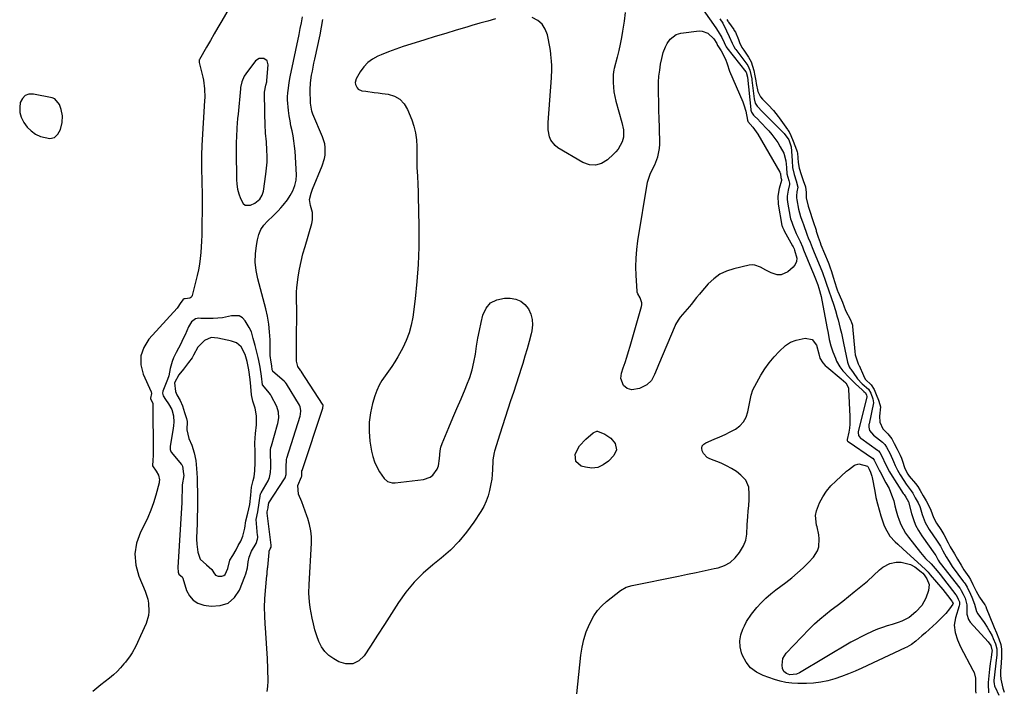
# Model space of a CAD drawing. Units: inches. Extents: x 1894636 to 1899801, y 385078 to 390389.
# Drawn here: x 1898645 to 1899158, y 387143 to 387493 of the extents above; entities that cross this region are included whole.
import ezdxf

# ---------------------------------------------------------------- set-up
doc = ezdxf.new("R2010")
doc.units = ezdxf.units.IN
doc.header["$MEASUREMENT"] = 0
for name, color, linetype in [('1', 7, 'Continuous'), ('7', 7, 'Continuous'), ('8', 7, 'Continuous')]:
    doc.layers.add(name, color=color, linetype=linetype)

msp = doc.modelspace()

# ---------------------------------------------------------------- linework, layer by layer
at = {"layer": '1', "color": 18}
for points in [[(1898774.07, 387471.16, 1622), (1898772.29, 387472.46, 1622), (1898770, 387472.44, 1622), (1898768.12, 387471.11, 1622), (1898763.03, 387464.43, 1622), (1898762.15, 387463.15, 1622), (1898760.86, 387460.32, 1622), (1898760.31, 387457.3, 1622), (1898760.24, 387456.69, 1622), (1898758.96, 387443.51, 1622), (1898758.74, 387441.1, 1622), (1898758.37, 387436.28, 1622), (1898758.1, 387431.46, 1622), (1898758.02, 387429.04, 1622), (1898758, 387424.21, 1622), (1898758.21, 387409.49, 1622), (1898758.38, 387406.94, 1622), (1898758.74, 387404.42, 1622), (1898759.37, 387401.95, 1622), (1898760.19, 387399.52, 1622), (1898761.64, 387396.91, 1622), (1898762.69, 387396.11, 1622), (1898765.48, 387396.07, 1622), (1898767.72, 387397.05, 1622), (1898770.33, 387399.25, 1622), (1898771.5, 387401.21, 1622), (1898771.87, 387402.29, 1622), (1898772.13, 387403.41, 1622), (1898773.44, 387412.3, 1622), (1898773.8, 387415.39, 1622), (1898774.03, 387418.48, 1622), (1898774.07, 387421.57, 1622), (1898773.98, 387424.68, 1622), (1898773.72, 387429.1, 1622), (1898773.29, 387433.57, 1622), (1898773.16, 387435.36, 1622), (1898773.12, 387436.25, 1622), (1898772.65, 387453.97, 1622), (1898772.67, 387454.81, 1622), (1898773.38, 387458.54, 1622), (1898773.86, 387460.23, 1622), (1898773.96, 387460.93, 1622), (1898774.63, 387469.04, 1622), (1898774.07, 387471.16, 1622)], [(1898663.69, 387451.36, 1624), (1898662.31, 387451.88, 1624), (1898652.47, 387453.88, 1624), (1898650.16, 387453.75, 1624), (1898648.2, 387453.08, 1624), (1898646.76, 387451.59, 1624), (1898645.67, 387449.55, 1624), (1898645.36, 387446.89, 1624), (1898645.46, 387444.29, 1624), (1898646.18, 387441.79, 1624), (1898647.51, 387439.02, 1624), (1898649.29, 387436.7, 1624), (1898651.3, 387434.67, 1624), (1898653.66, 387433.06, 1624), (1898656.26, 387431.73, 1624), (1898661.04, 387430.73, 1624), (1898663.44, 387431.27, 1624), (1898665.23, 387432.96, 1624), (1898666.6, 387435.44, 1624), (1898667.41, 387439.14, 1624), (1898667.67, 387442.57, 1624), (1898667, 387445.94, 1624), (1898666.05, 387448.53, 1624), (1898663.69, 387451.36, 1624)], [(1898775.83, 387257.06, 1622), (1898775.96, 387259.71, 1622), (1898775.94, 387262.61, 1622), (1898775.9, 387265.93, 1622), (1898775.92, 387268.73, 1622), (1898776.1, 387270.01, 1622), (1898776.31, 387270.85, 1622), (1898779.55, 387281.97, 1622), (1898779.68, 387282.46, 1622), (1898780.11, 387285.46, 1622), (1898780.04, 387288.34, 1622), (1898779.09, 387291.4, 1622), (1898776.17, 387296.85, 1622), (1898775.79, 387297.52, 1622), (1898775.14, 387298.49, 1622), (1898774.42, 387299.39, 1622), (1898771.75, 387302.61, 1622), (1898771.14, 387307.2, 1622), (1898770.5, 387311.79, 1622), (1898769.56, 387316.14, 1622), (1898769.48, 387316.48, 1622), (1898769.39, 387316.82, 1622), (1898767.78, 387323.06, 1622), (1898766.89, 387326.65, 1622), (1898765.88, 387330.18, 1622), (1898764.8, 387332.38, 1622), (1898762.69, 387335.95, 1622), (1898761.24, 387337.5, 1622), (1898759.6, 387338.53, 1622), (1898755.58, 387338.58, 1622), (1898750.88, 387337.41, 1622), (1898746.06, 387337.07, 1622), (1898740.21, 387337.16, 1622), (1898739.57, 387337.18, 1622), (1898738.57, 387337.28, 1622), (1898736.83, 387336.88, 1622), (1898734.72, 387335.33, 1622), (1898733.25, 387332.83, 1622), (1898731.39, 387328.68, 1622), (1898730.31, 387326.34, 1622), (1898729.19, 387324.02, 1622), (1898728.02, 387321.73, 1622), (1898726.81, 387319.45, 1622), (1898725.37, 387316.61, 1622), (1898724.66, 387314.81, 1622), (1898723.73, 387311.06, 1622), (1898722.88, 387307.26, 1622), (1898722.28, 387305.47, 1622), (1898720.44, 387301.11, 1622), (1898719.81, 387299.25, 1622), (1898719.67, 387298.29, 1622), (1898720.05, 387296.94, 1622), (1898721.23, 387294.97, 1622), (1898722.85, 387292.69, 1622), (1898724.45, 387289.78, 1622), (1898725.33, 387286.58, 1622), (1898725.56, 387283.23, 1622), (1898725.46, 387281.55, 1622), (1898725.24, 387279.88, 1622), (1898723.61, 387270.78, 1622), (1898723.57, 387269.06, 1622), (1898724, 387267.87, 1622), (1898724.25, 387267.52, 1622), (1898729.48, 387261.26, 1622), (1898729.64, 387261.05, 1622), (1898729.99, 387260.29, 1622), (1898730.64, 387256.34, 1622), (1898730.68, 387255.38, 1622), (1898729.91, 387250.69, 1622), (1898729.86, 387247.5, 1622), (1898729.79, 387244.45, 1622), (1898729.76, 387242.81, 1622), (1898729.73, 387242.13, 1622), (1898729.71, 387241.68, 1622), (1898729.69, 387241.45, 1622), (1898727.56, 387207.67, 1622), (1898727.77, 387205.21, 1622), (1898728.22, 387204.08, 1622), (1898729.19, 387203.27, 1622), (1898729.87, 387202.71, 1622), (1898730.09, 387202.34, 1622), (1898730.19, 387202.06, 1622), (1898732.16, 387195.69, 1622), (1898733.62, 387192.86, 1622), (1898735.53, 387190.56, 1622), (1898738.1, 387189.03, 1622), (1898741.11, 387188.01, 1622), (1898745.01, 387187.44, 1622), (1898749.7, 387187.76, 1622), (1898753.81, 387189.1, 1622), (1898757.05, 387191.97, 1622), (1898759.71, 387195.85, 1622), (1898762.56, 387202.9, 1622), (1898763.09, 387204.39, 1622), (1898763.85, 387207.43, 1622), (1898764.23, 387210.47, 1622), (1898764.68, 387212.94, 1622), (1898765.89, 387216.04, 1622), (1898768.37, 387220.02, 1622), (1898769.11, 387222.37, 1622), (1898769.18, 387223.17, 1622), (1898769.17, 387223.95, 1622), (1898769.15, 387224.33, 1622), (1898768.46, 387232.53, 1622), (1898769.17, 387236.57, 1622), (1898770.02, 387241.3, 1622), (1898770.72, 387245.88, 1622), (1898770.85, 387246.17, 1622), (1898771, 387246.45, 1622), (1898774.61, 387252.71, 1622), (1898775.38, 387254.42, 1622), (1898775.83, 387257.06, 1622)], [(1898767.68, 387257.82, 1620), (1898767.86, 387262.29, 1620), (1898767.84, 387264.95, 1620), (1898767.8, 387267.63, 1620), (1898767.74, 387272.37, 1620), (1898767.8, 387274.88, 1620), (1898768.1, 387277.37, 1620), (1898768.58, 387281.85, 1620), (1898768.49, 387286.56, 1620), (1898767.81, 387290.54, 1620), (1898766.68, 387294.11, 1620), (1898766.04, 387297.36, 1620), (1898765.67, 387301.7, 1620), (1898765.33, 387305.45, 1620), (1898764.54, 387310.39, 1620), (1898763.7, 387314.72, 1620), (1898762.66, 387318.49, 1620), (1898760.65, 387322.34, 1620), (1898758.14, 387324.51, 1620), (1898755.64, 387325.35, 1620), (1898754.11, 387325.71, 1620), (1898753.34, 387325.88, 1620), (1898748.53, 387326.89, 1620), (1898745.01, 387327.22, 1620), (1898741.46, 387325.65, 1620), (1898737.99, 387322.29, 1620), (1898735.84, 387318.01, 1620), (1898735.13, 387316.67, 1620), (1898733.25, 387314.16, 1620), (1898730.58, 387310.79, 1620), (1898728.23, 387307.77, 1620), (1898725.98, 387303.67, 1620), (1898726.34, 387299.14, 1620), (1898727.06, 387297.42, 1620), (1898728.77, 387294.45, 1620), (1898730.05, 387291.66, 1620), (1898731.18, 387288.17, 1620), (1898732.18, 387285.05, 1620), (1898732.5, 387283.61, 1620), (1898732.37, 387279.18, 1620), (1898733.36, 387274.76, 1620), (1898734.9, 387271.32, 1620), (1898736.16, 387267.33, 1620), (1898736.99, 387263.26, 1620), (1898737.31, 387259.08, 1620), (1898737.63, 387254.27, 1620), (1898737.76, 387250.73, 1620), (1898737.81, 387247.19, 1620), (1898737.92, 387242.97, 1620), (1898737.85, 387238.33, 1620), (1898737.75, 387233.69, 1620), (1898737.62, 387229.1, 1620), (1898737.58, 387227.97, 1620), (1898737.56, 387227.41, 1620), (1898737.39, 387222.26, 1620), (1898737.44, 387219.67, 1620), (1898738.04, 387215.54, 1620), (1898739.21, 387211.87, 1620), (1898742.49, 387208.96, 1620), (1898745.24, 387206.55, 1620), (1898746.32, 387204.77, 1620), (1898747.3, 387203.66, 1620), (1898748.68, 387203.11, 1620), (1898750.56, 387203.06, 1620), (1898751.48, 387203.37, 1620), (1898752.2, 387204.01, 1620), (1898753.6, 387207.15, 1620), (1898754.76, 387211.41, 1620), (1898756.21, 387213.91, 1620), (1898757.91, 387216.86, 1620), (1898759.07, 387219.04, 1620), (1898760.39, 387221.24, 1620), (1898761.53, 387223.97, 1620), (1898762.43, 387228.08, 1620), (1898762.95, 387231.84, 1620), (1898764.03, 387235.79, 1620), (1898765.07, 387240.41, 1620), (1898765.56, 387245.21, 1620), (1898766, 387249.36, 1620), (1898766.91, 387252.88, 1620), (1898767.32, 387254.75, 1620), (1898767.68, 387257.82, 1620)]]:
    msp.add_polyline3d(points, dxfattribs=at)
at = {"layer": '7', "color": 18}
for points in [[(1898757.71, 387504.45, 1624), (1898750.48, 387491.98, 1624), (1898748.51, 387488.58, 1624), (1898746.54, 387485.17, 1624), (1898744.57, 387481.76, 1624), (1898742.61, 387478.35, 1624), (1898738.89, 387471.86, 1624), (1898738.8, 387471.69, 1624), (1898738.71, 387470.56, 1624), (1898738.75, 387470.37, 1624), (1898740.65, 387462.63, 1624), (1898740.96, 387461.15, 1624), (1898741.54, 387456.65, 1624), (1898741.6, 387452.11, 1624), (1898741.54, 387450.6, 1624), (1898740.17, 387427.16, 1624), (1898740.08, 387425.46, 1624), (1898740.02, 387423.77, 1624), (1898739.95, 387420.37, 1624), (1898739.96, 387416.97, 1624), (1898740.03, 387413.58, 1624), (1898740.12, 387410.09, 1624), (1898740.2, 387406.64, 1624), (1898740.25, 387403.2, 1624), (1898740.27, 387399.75, 1624), (1898740.26, 387396.31, 1624), (1898740.14, 387383.44, 1624), (1898740.08, 387380.43, 1624), (1898739.99, 387377.42, 1624), (1898739.82, 387374.42, 1624), (1898739.62, 387371.42, 1624), (1898739.31, 387368.43, 1624), (1898738.91, 387365.45, 1624), (1898738.36, 387362.5, 1624), (1898737.71, 387359.57, 1624), (1898735.13, 387349.13, 1624), (1898734.83, 387348.49, 1624), (1898734.42, 387347.97, 1624), (1898733.85, 387347.64, 1624), (1898731.39, 387347.31, 1624), (1898730.93, 387347.28, 1624), (1898730.4, 387347.01, 1624), (1898730.3, 387346.94, 1624), (1898730.19, 387346.86, 1624), (1898728.93, 387344.87, 1624), (1898727.68, 387343.04, 1624), (1898727.2, 387342.48, 1624), (1898712.49, 387326.3, 1624), (1898709.87, 387322.06, 1624), (1898708.33, 387317.64, 1624), (1898708.42, 387312.96, 1624), (1898709.59, 387308.11, 1624), (1898713.73, 387298.91, 1624), (1898713.93, 387298.05, 1624), (1898713.4, 387295.71, 1624), (1898713.43, 387295.5, 1624), (1898714.55, 387292.86, 1624), (1898714.58, 387292.42, 1624), (1898714.81, 387267.19, 1624), (1898714.8, 387266.17, 1624), (1898714.58, 387263.11, 1624), (1898714.37, 387260.79, 1624), (1898714.44, 387260.5, 1624)], [(1898960.37, 387496.26, 1626), (1898959.81, 387491.73, 1626), (1898959, 387486.65, 1626), (1898958.41, 387483.24, 1626), (1898957.75, 387479.85, 1626), (1898957.01, 387476.47, 1626), (1898956.2, 387473.11, 1626), (1898954.68, 387467.17, 1626), (1898954.49, 387466.41, 1626), (1898954.13, 387464.1, 1626), (1898954.16, 387459.92, 1626), (1898954.53, 387455.01, 1626), (1898954.97, 387452.59, 1626), (1898955.54, 387450.19, 1626), (1898958.69, 387439.02, 1626), (1898959.48, 387435.23, 1626), (1898959.56, 387431.43, 1626), (1898958.82, 387429.02, 1626), (1898956.67, 387425.2, 1626), (1898955.57, 387423.87, 1626), (1898954.37, 387422.62, 1626), (1898951.1, 387419.6, 1626), (1898948.08, 387417.8, 1626), (1898944.97, 387416.83, 1626), (1898941.73, 387417.13, 1626), (1898938.4, 387418.27, 1626), (1898925.37, 387425.99, 1626), (1898923.92, 387427.1, 1626), (1898921.76, 387429.89, 1626), (1898921.06, 387431.58, 1626), (1898920.35, 387435.27, 1626), (1898920.25, 387437.14, 1626), (1898920.3, 387439.02, 1626), (1898922.06, 387462.4, 1626), (1898922.2, 387466.68, 1626), (1898922.13, 387468.81, 1626), (1898921.99, 387470.94, 1626), (1898921.66, 387474.44, 1626), (1898921.46, 387476.74, 1626), (1898921.4, 387477.12, 1626), (1898921.34, 387477.5, 1626), (1898919.95, 387484.67, 1626), (1898918.83, 387487.69, 1626), (1898917.22, 387490.27, 1626), (1898914.88, 387492.22, 1626), (1898912.05, 387493.74, 1626)], [(1899000.92, 387497.63, 1624), (1899007.6, 387488.29, 1624), (1899008.81, 387486.49, 1624), (1899010.61, 387483.31, 1624), (1899011.83, 387480.66, 1624), (1899012.54, 387479.12, 1624), (1899012.99, 387478.42, 1624), (1899013.31, 387477.99, 1624), (1899023.2, 387465.41, 1624), (1899023.25, 387465.33, 1624), (1899024.03, 387462.73, 1624), (1899024.04, 387462.64, 1624), (1899025.76, 387445.92, 1624), (1899025.81, 387445.59, 1624), (1899026.1, 387444.42, 1624), (1899027.19, 387442.97, 1624), (1899029.87, 387440.22, 1624), (1899030.11, 387439.97, 1624), (1899035.03, 387434.76, 1624), (1899036.72, 387432.82, 1624), (1899038.31, 387430.8, 1624), (1899039.74, 387428.67, 1624), (1899041.07, 387426.45, 1624), (1899042.83, 387423.08, 1624), (1899043.88, 387419.21, 1624), (1899044.22, 387415.66, 1624), (1899044.46, 387412.34, 1624), (1899045.57, 387408.86, 1624), (1899045.92, 387407.59, 1624), (1899045.87, 387406.86, 1624), (1899045.12, 387403.94, 1624), (1899044.66, 387400.83, 1624), (1899044.69, 387399.26, 1624), (1899044.86, 387397.69, 1624), (1899046.22, 387389.78, 1624), (1899046.44, 387388.9, 1624), (1899047.02, 387387.16, 1624), (1899047.54, 387385.65, 1624), (1899049.38, 387381.36, 1624), (1899051.35, 387377.16, 1624), (1899052.6, 387374.34, 1624), (1899053.2, 387372.92, 1624), (1899057.33, 387362.88, 1624), (1899058.36, 387360.35, 1624), (1899059.38, 387357.8, 1624), (1899060.6, 387354.66, 1624), (1899061.11, 387352.99, 1624), (1899062.42, 387348.54, 1624), (1899065.3, 387332.85, 1624), (1899065.92, 387329.54, 1624), (1899066.57, 387326.24, 1624), (1899067.38, 387322.98, 1624), (1899068.45, 387319.79, 1624), (1899069.73, 387316.44, 1624), (1899070.4, 387314.92, 1624), (1899072.05, 387312.06, 1624), (1899073.64, 387309.98, 1624), (1899076.82, 387306.41, 1624), (1899080.25, 387303.09, 1624), (1899083.69, 387299.96, 1624), (1899083.96, 387299.72, 1624), (1899084.5, 387299.24, 1624), (1899085.32, 387298.54, 1624), (1899085.97, 387297.17, 1624), (1899086.17, 387296.61, 1624), (1899086.18, 387296.31, 1624), (1899086.17, 387296.23, 1624), (1899081.64, 387278.34, 1624), (1899081.54, 387277.79, 1624), (1899081.74, 387276.25, 1624), (1899082.83, 387274.96, 1624), (1899083.03, 387274.81, 1624), (1899091.64, 387268.63, 1624), (1899092.08, 387268.27, 1624), (1899092.82, 387267.4, 1624), (1899093.85, 387265.48, 1624), (1899095.87, 387261.3, 1624), (1899097.83, 387257.39, 1624), (1899098.35, 387256.54, 1624), (1899105.05, 387246.17, 1624), (1899105.45, 387245.59, 1624), (1899106.45, 387244.23, 1624), (1899107.74, 387241.77, 1624), (1899107.76, 387241.69, 1624), (1899109.32, 387235.62, 1624), (1899110.29, 387232.57, 1624), (1899111.46, 387229.63, 1624), (1899112.95, 387226.83, 1624), (1899114.65, 387224.13, 1624), (1899121.48, 387214.5, 1624), (1899121.92, 387213.84, 1624), (1899123.23, 387211.47, 1624), (1899124.04, 387210.1, 1624), (1899124.19, 387209.9, 1624), (1899134.42, 387196.84, 1624), (1899134.6, 387196.6, 1624), (1899135.25, 387195.61, 1624), (1899136.22, 387193.68, 1624), (1899137.19, 387191.72, 1624), (1899138.09, 387188.1, 1624), (1899138.06, 387183.33, 1624), (1899139.05, 387180.52, 1624), (1899139.94, 387179.25, 1624), (1899149.22, 387169, 1624), (1899150.59, 387166.96, 1624), (1899151.24, 387164.03, 1624), (1899151.21, 387163.76, 1624), (1899150.76, 387160.78, 1624), (1899150.33, 387157.71, 1624), (1899149.96, 387154.63, 1624), (1899149.2, 387147.83, 1624), (1899149.14, 387147.08, 1624), (1899149.36, 387142.43, 1624)], [(1898774.03, 387143.14, 1624), (1898774.46, 387145.76, 1624), (1898774.61, 387148.46, 1624), (1898774.44, 387154.84, 1624), (1898774.25, 387160.19, 1624), (1898774, 387165.55, 1624), (1898773.67, 387170.9, 1624), (1898773.27, 387176.24, 1624), (1898773.12, 387178.13, 1624), (1898772.87, 387182.53, 1624), (1898772.79, 387186.93, 1624), (1898772.94, 387191.33, 1624), (1898773.24, 387195.72, 1624), (1898773.98, 387203.43, 1624), (1898774.04, 387203.97, 1624), (1898774.14, 387205.05, 1624), (1898774.35, 387207.22, 1624), (1898774.4, 387207.77, 1624), (1898775.09, 387215.36, 1624), (1898775.22, 387216.08, 1624), (1898775.74, 387217.34, 1624), (1898776.12, 387218.24, 1624), (1898776.17, 387219.03, 1624), (1898776.15, 387219.16, 1624), (1898774.06, 387235.79, 1624), (1898774.04, 387236.04, 1624), (1898774.1, 387236.53, 1624), (1898774.59, 387238.61, 1624), (1898774.81, 387240.61, 1624), (1898774.99, 387241.07, 1624), (1898775.05, 387241.17, 1624), (1898783.2, 387253.73, 1624), (1898783.48, 387254.22, 1624), (1898783.97, 387256.05, 1624), (1898784.05, 387259.88, 1624), (1898784.12, 387263.73, 1624), (1898784.3, 387264.47, 1624), (1898791.26, 387286.26, 1624), (1898791.35, 387286.56, 1624), (1898791.49, 387287.17, 1624), (1898791.63, 387289.26, 1624), (1898791.33, 387291.22, 1624), (1898791.09, 387291.73, 1624), (1898790.95, 387291.97, 1624), (1898784.13, 387303.17, 1624), (1898783.59, 387303.91, 1624), (1898783.12, 387304.41, 1624), (1898782.95, 387304.56, 1624), (1898777.14, 387309.53, 1624), (1898777, 387309.68, 1624), (1898776.78, 387310.49, 1624), (1898776.58, 387312.57, 1624), (1898776.21, 387314.45, 1624), (1898775.72, 387317.92, 1624), (1898775.65, 387319.48, 1624), (1898775.6, 387326.12, 1624), (1898775.41, 387330.2, 1624), (1898775.02, 387334.25, 1624), (1898774.32, 387338.26, 1624), (1898773.42, 387342.24, 1624), (1898769.27, 387357.73, 1624), (1898768.41, 387362.04, 1624), (1898767.93, 387366.37, 1624), (1898768.02, 387370.73, 1624), (1898768.48, 387375.1, 1624), (1898769, 387378.11, 1624), (1898769.77, 387380.84, 1624), (1898770.85, 387383.41, 1624), (1898772.41, 387385.72, 1624), (1898774.29, 387387.85, 1624), (1898777.17, 387390.55, 1624), (1898779.86, 387393.21, 1624), (1898781.29, 387394.68, 1624), (1898782.49, 387396.03, 1624), (1898784.69, 387398.9, 1624), (1898786.07, 387401.03, 1624), (1898787.44, 387403.58, 1624), (1898788.52, 387406.26, 1624), (1898789.17, 387409.05, 1624), (1898789.29, 387411.91, 1624), (1898788.6, 387424.15, 1624), (1898788.38, 387426.82, 1624), (1898788.06, 387429.48, 1624), (1898787.6, 387432.11, 1624), (1898787.05, 387434.74, 1624), (1898786.49, 387437.36, 1624), (1898785.99, 387439.99, 1624), (1898785.61, 387442.64, 1624), (1898785.29, 387445.3, 1624), (1898784.73, 387450.93, 1624), (1898784.7, 387451.44, 1624), (1898784.68, 387452.46, 1624), (1898784.85, 387454.49, 1624), (1898785.15, 387456.97, 1624), (1898785.58, 387459.94, 1624), (1898786.13, 387462.89, 1624), (1898790.69, 387484.89, 1624), (1898791.31, 387487.94, 1624), (1898791.9, 387491, 1624), (1898792.47, 387494.06, 1624)], [(1898792.15, 387255.55, 1626), (1898792.16, 387257.47, 1626), (1898792.17, 387257.81, 1626), (1898792.22, 387258.04, 1626), (1898792.25, 387258.12, 1626), (1898803.03, 387290.57, 1626), (1898803.06, 387290.68, 1626), (1898803.16, 387291.83, 1626), (1898803.05, 387292.31, 1626), (1898802.92, 387292.57, 1626), (1898792.02, 387309.44, 1626), (1898791.94, 387309.56, 1626), (1898791.71, 387309.83, 1626), (1898790, 387312.21, 1626), (1898789.29, 387315, 1626), (1898789.29, 387323.5, 1626), (1898789.3, 387326.32, 1626), (1898789.34, 387329.14, 1626), (1898789.41, 387331.95, 1626), (1898789.51, 387334.77, 1626), (1898789.52, 387335.21, 1626), (1898789.59, 387337.81, 1626), (1898789.6, 387340.4, 1626), (1898789.52, 387343, 1626), (1898789.4, 387345.59, 1626), (1898789.31, 387348.18, 1626), (1898789.34, 387350.76, 1626), (1898789.54, 387353.34, 1626), (1898789.84, 387355.91, 1626), (1898790.28, 387358.8, 1626), (1898790.97, 387362.79, 1626), (1898791.77, 387366.76, 1626), (1898792.74, 387370.69, 1626), (1898793.82, 387374.6, 1626), (1898797.4, 387386.56, 1626), (1898797.78, 387388.49, 1626), (1898797.68, 387392.31, 1626), (1898796.6, 387395.93, 1626), (1898796.2, 387399.09, 1626), (1898796.92, 387402.28, 1626), (1898797.28, 387403.32, 1626), (1898797.68, 387404.35, 1626), (1898802.8, 387416.61, 1626), (1898803.95, 387420.28, 1626), (1898804.24, 387422.17, 1626), (1898804.3, 387426.02, 1626), (1898804.06, 387427.91, 1626), (1898802.94, 387431.58, 1626), (1898797.92, 387443.39, 1626), (1898797.35, 387444.97, 1626), (1898796.65, 387449.15, 1626), (1898796.56, 387456.03, 1626), (1898796.68, 387459.68, 1626), (1898797.25, 387463.79, 1626), (1898797.64, 387465.84, 1626), (1898798.46, 387469.92, 1626), (1898798.9, 387471.95, 1626), (1898801.73, 387484.76, 1626), (1898803.09, 387492.72, 1626)], [(1898892.99, 387492.95, 1626), (1898888.86, 387491.87, 1626), (1898884.74, 387490.72, 1626), (1898880.63, 387489.52, 1626), (1898877.92, 387488.71, 1626), (1898872.47, 387487.06, 1626), (1898867.02, 387485.42, 1626), (1898861.57, 387483.77, 1626), (1898856.12, 387482.12, 1626), (1898848.8, 387479.89, 1626), (1898844.89, 387478.64, 1626), (1898841.01, 387477.29, 1626), (1898837.17, 387475.83, 1626), (1898833.36, 387474.27, 1626), (1898831.74, 387473.58, 1626), (1898828.98, 387472.07, 1626), (1898826.49, 387470.26, 1626), (1898824.4, 387468, 1626), (1898822.57, 387465.45, 1626), (1898820.43, 387461.72, 1626), (1898819.88, 387459.83, 1626), (1898819.99, 387458.87, 1626), (1898820.85, 387457.06, 1626), (1898821.54, 387456.38, 1626), (1898823.36, 387455.65, 1626), (1898825.48, 387455.35, 1626), (1898829.75, 387454.75, 1626), (1898831.88, 387454.46, 1626), (1898834.01, 387454.17, 1626), (1898837.06, 387453.75, 1626), (1898840.32, 387452.74, 1626), (1898843.16, 387451.19, 1626), (1898845.36, 387448.83, 1626), (1898847.14, 387445.92, 1626), (1898849.32, 387440.55, 1626), (1898850.46, 387437.15, 1626), (1898851.33, 387433.69, 1626), (1898851.77, 387430.15, 1626), (1898851.94, 387426.57, 1626), (1898851.92, 387422.94, 1626), (1898851.95, 387419.31, 1626), (1898852.05, 387415.68, 1626), (1898852.24, 387411.14, 1626), (1898852.43, 387407.05, 1626), (1898852.59, 387402.97, 1626), (1898852.72, 387398.88, 1626), (1898852.82, 387394.79, 1626), (1898853.07, 387383.28, 1626), (1898853.05, 387374.27, 1626), (1898852.75, 387365.27, 1626), (1898852.05, 387356.3, 1626), (1898851.07, 387347.34, 1626), (1898849.81, 387337.9, 1626), (1898849.02, 387333.74, 1626), (1898847.94, 387329.68, 1626), (1898846.42, 387325.76, 1626), (1898844.61, 387321.94, 1626), (1898842.03, 387317.18, 1626), (1898840.54, 387314.61, 1626), (1898838.98, 387312.1, 1626), (1898837.28, 387309.68, 1626), (1898835.5, 387307.3, 1626), (1898833.81, 387304.9, 1626), (1898832.31, 387302.39, 1626), (1898831.11, 387299.72, 1626), (1898830.1, 387296.96, 1626), (1898828.91, 387292.99, 1626), (1898827.81, 387288.14, 1626), (1898827.15, 387283.26, 1626), (1898827.16, 387278.33, 1626), (1898827.6, 387273.37, 1626), (1898828.44, 387268.12, 1626), (1898829.08, 387265.28, 1626), (1898829.95, 387262.52, 1626), (1898831.16, 387259.9, 1626), (1898832.6, 387257.37, 1626), (1898834.92, 387253.85, 1626), (1898836.7, 387252.29, 1626), (1898839.08, 387251.67, 1626), (1898839.9, 387251.65, 1626), (1898840.73, 387251.7, 1626), (1898855.47, 387253.34, 1626), (1898858.96, 387254.52, 1626), (1898860.38, 387255.65, 1626), (1898862.58, 387258.73, 1626), (1898863.28, 387260.49, 1626), (1898863.76, 387264.27, 1626), (1898864.05, 387268.34, 1626), (1898864.54, 387270.27, 1626), (1898865.19, 387272.16, 1626), (1898868.66, 387280.41, 1626), (1898870.76, 387285.39, 1626), (1898872.87, 387290.38, 1626), (1898874.98, 387295.36, 1626), (1898877.09, 387300.34, 1626), (1898878.06, 387302.61, 1626), (1898879.53, 387306.5, 1626), (1898880.78, 387310.45, 1626), (1898881.71, 387314.49, 1626), (1898882.43, 387318.58, 1626), (1898883.04, 387322.72, 1626), (1898883.72, 387326.83, 1626), (1898884.52, 387330.93, 1626), (1898885.4, 387335.02, 1626), (1898886.29, 387338.87, 1626), (1898888.01, 387342.48, 1626), (1898890.37, 387345.29, 1626), (1898893.66, 387346.89, 1626), (1898897.57, 387347.7, 1626), (1898900.56, 387347.64, 1626), (1898903.42, 387347.14, 1626), (1898906, 387346.14, 1626), (1898908.15, 387344.41, 1626), (1898910.03, 387342.2, 1626), (1898911.26, 387339.47, 1626), (1898912.04, 387336.67, 1626), (1898912.14, 387333.77, 1626), (1898911.79, 387330.8, 1626), (1898911.38, 387329.1, 1626), (1898910.39, 387325.23, 1626), (1898909.36, 387321.37, 1626), (1898908.24, 387317.53, 1626), (1898907.08, 387313.71, 1626), (1898906.44, 387311.72, 1626), (1898905.05, 387307.35, 1626), (1898903.64, 387303, 1626), (1898902.21, 387298.65, 1626), (1898900.76, 387294.3, 1626), (1898899.31, 387289.96, 1626), (1898897.89, 387285.61, 1626), (1898896.49, 387281.25, 1626), (1898895.11, 387276.88, 1626), (1898892.38, 387268.14, 1626), (1898892.17, 387267.41, 1626), (1898891.52, 387263.65, 1626), (1898891.47, 387262.88, 1626), (1898891.31, 387258.58, 1626), (1898891.16, 387256.06, 1626), (1898890.91, 387253.54, 1626), (1898890.53, 387251.04, 1626), (1898889.85, 387247.67, 1626), (1898889.05, 387244.82, 1626), (1898888.06, 387242.04, 1626), (1898886.78, 387239.39, 1626), (1898885.3, 387236.82, 1626), (1898881.61, 387231.14, 1626), (1898877.9, 387226, 1626), (1898873.89, 387221.14, 1626), (1898869.43, 387216.69, 1626), (1898864.67, 387212.52, 1626), (1898860.24, 387209, 1626), (1898855.22, 387204.59, 1626), (1898850.53, 387199.89, 1626), (1898846.32, 387194.75, 1626), (1898842.45, 387189.32, 1626), (1898838.81, 387183.66, 1626), (1898835.17, 387178.01, 1626), (1898831.52, 387172.36, 1626), (1898827.87, 387166.72, 1626), (1898824.59, 387161.68, 1626), (1898821.73, 387159.04, 1626), (1898818.61, 387157.45, 1626), (1898815.11, 387157.44, 1626), (1898811.35, 387158.5, 1626), (1898808.73, 387160.01, 1626), (1898806.23, 387161.82, 1626), (1898804.05, 387163.9, 1626), (1898802.33, 387166.38, 1626), (1898800.93, 387169.13, 1626), (1898799.88, 387172.12, 1626), (1898798.94, 387175.15, 1626), (1898798.17, 387178.23, 1626), (1898797.51, 387181.33, 1626), (1898796.53, 387186.77, 1626), (1898796.09, 387189.73, 1626), (1898795.82, 387194.22, 1626), (1898795.91, 387198.72, 1626), (1898797.12, 387220.22, 1626), (1898797.11, 387223.5, 1626), (1898796.84, 387226.74, 1626), (1898796.19, 387229.93, 1626), (1898795.28, 387233.08, 1626), (1898794.78, 387234.48, 1626), (1898793.9, 387236.9, 1626), (1898793.01, 387239.3, 1626), (1898792.07, 387241.69, 1626), (1898790.44, 387245.74, 1626), (1898790.1, 387250.34, 1626), (1898791.95, 387254.8, 1626), (1898792.06, 387255.05, 1626), (1898792.15, 387255.55, 1626)], [(1899009.61, 387493.1, 1622), (1899011.11, 387490.8, 1622), (1899013.1, 387486.82, 1622), (1899014.52, 387483.8, 1622), (1899016, 387480.36, 1622), (1899016.88, 387478.6, 1622), (1899017.65, 387477.44, 1622), (1899017.9, 387477.09, 1622), (1899023.74, 387469.38, 1622), (1899024.2, 387468.71, 1622), (1899025.21, 387466.34, 1622), (1899026.18, 387461.83, 1622), (1899026.25, 387461.31, 1622), (1899026.29, 387461.05, 1622), (1899027.49, 387451.35, 1622), (1899028.07, 387449.07, 1622), (1899029.08, 387447.53, 1622), (1899031.84, 387444.7, 1622), (1899033.43, 387443.08, 1622), (1899034.23, 387442.27, 1622), (1899034.63, 387441.86, 1622), (1899042.54, 387433.87, 1622), (1899043.03, 387433.35, 1622), (1899045.52, 387430.15, 1622), (1899046.77, 387426.4, 1622), (1899047.12, 387421.72, 1622), (1899047.22, 387419.16, 1622), (1899047.36, 387415.67, 1622), (1899048.24, 387412.1, 1622), (1899049.36, 387408.71, 1622), (1899050.13, 387405.47, 1622), (1899049.74, 387403.03, 1622), (1899049.54, 387400.91, 1622), (1899049.58, 387399.86, 1622), (1899049.71, 387398.8, 1622), (1899050.52, 387394.05, 1622), (1899051.65, 387390.26, 1622), (1899052.78, 387386.87, 1622), (1899052.91, 387386.5, 1622), (1899055.06, 387380.5, 1622), (1899055.59, 387379.12, 1622), (1899056.54, 387376.84, 1622), (1899057.74, 387374.02, 1622), (1899058.78, 387371.53, 1622), (1899059.29, 387370.28, 1622), (1899063.11, 387360.98, 1622), (1899063.46, 387360.08, 1622), (1899064.3, 387357.61, 1622), (1899065.11, 387354.95, 1622), (1899066.08, 387352, 1622), (1899067.76, 387347.57, 1622), (1899068.78, 387344.59, 1622), (1899069.8, 387341.26, 1622), (1899070.7, 387338, 1622), (1899071.13, 387336.37, 1622), (1899072.22, 387332.01, 1622), (1899072.83, 387329.46, 1622), (1899073.41, 387326.9, 1622), (1899073.97, 387324.33, 1622), (1899076.08, 387314.39, 1622), (1899076.2, 387313.9, 1622), (1899076.98, 387312.04, 1622), (1899077.5, 387311.16, 1622), (1899077.78, 387310.74, 1622), (1899080.85, 387306.27, 1622), (1899081.26, 387305.7, 1622), (1899083.68, 387303.12, 1622), (1899086.97, 387300.35, 1622), (1899088.12, 387298.24, 1622), (1899089.28, 387295.32, 1622), (1899089.57, 387293.33, 1622), (1899087.27, 387282.38, 1622), (1899087.2, 387281.93, 1622), (1899087.14, 387280.55, 1622), (1899087.54, 387278.94, 1622), (1899089.61, 387276.49, 1622), (1899094.31, 387272.79, 1622), (1899094.61, 387272.53, 1622), (1899095.45, 387271.65, 1622), (1899096.37, 387270.24, 1622), (1899098.19, 387266.75, 1622), (1899100.03, 387262.81, 1622), (1899100.91, 387260.66, 1622), (1899102.07, 387258.16, 1622), (1899103.43, 387255.77, 1622), (1899105.3, 387252.79, 1622), (1899106.51, 387250.97, 1622), (1899109.17, 387247.51, 1622), (1899109.98, 387246.29, 1622), (1899111.31, 387243.92, 1622), (1899112.78, 387241.3, 1622), (1899113.7, 387239.28, 1622), (1899113.85, 387238.79, 1622), (1899114.87, 387235.1, 1622), (1899116.37, 387231.08, 1622), (1899118.52, 387227.37, 1622), (1899122.76, 387221.29, 1622), (1899123.08, 387220.82, 1622), (1899124.34, 387218.7, 1622), (1899125.6, 387216.27, 1622), (1899127.42, 387213.17, 1622), (1899128.85, 387210.67, 1622), (1899130.46, 387208.15, 1622), (1899136.47, 387200.22, 1622), (1899136.72, 387199.88, 1622), (1899137.19, 387199.19, 1622), (1899138.21, 387197.35, 1622), (1899139.96, 387193.74, 1622), (1899140.79, 387192.17, 1622), (1899142.13, 387188.56, 1622), (1899143.11, 387184.8, 1622), (1899143.86, 387183.46, 1622), (1899147.14, 387178.95, 1622), (1899148.71, 387176.63, 1622), (1899150.12, 387174.2, 1622), (1899151.31, 387171.98, 1622), (1899151.9, 387170.62, 1622), (1899153.01, 387167.92, 1622), (1899153.65, 387165.36, 1622), (1899153.65, 387162.01, 1622), (1899153.55, 387160.84, 1622), (1899152.22, 387148.9, 1622), (1899152.2, 387148.76, 1622), (1899152.19, 387148.31, 1622), (1899152.35, 387147.17, 1622), (1899152.56, 387146.08, 1622), (1899152.74, 387145.55, 1622), (1899152.85, 387145.29, 1622), (1899154.77, 387141.24, 1622)], [(1898986.83, 387484.9, 1626), (1898989.38, 387485.63, 1626), (1898998.84, 387486.72, 1626), (1899000.48, 387486.67, 1626), (1899003.4, 387485.58, 1626), (1899006.52, 387482.55, 1626), (1899008, 387480.16, 1626), (1899008.43, 387479.23, 1626), (1899008.6, 387478.97, 1626), (1899010.32, 387476.36, 1626), (1899012.52, 387472.1, 1626), (1899013.36, 387469.67, 1626), (1899014.73, 387465.71, 1626), (1899016.31, 387461.83, 1626), (1899021.56, 387449.84, 1626), (1899022.18, 387448.28, 1626), (1899023.13, 387445.06, 1626), (1899023.97, 387440.34, 1626), (1899024.11, 387439.76, 1626), (1899024.14, 387439.68, 1626), (1899026.87, 387436.6, 1626), (1899029.42, 387432.99, 1626), (1899040.77, 387413.23, 1626), (1899040.92, 387412.95, 1626), (1899041.13, 387412.34, 1626), (1899041.34, 387410.49, 1626), (1899041.64, 387409.44, 1626), (1899041.75, 387409.07, 1626), (1899041.74, 387408.91, 1626), (1899041.73, 387408.86, 1626), (1899040.52, 387404.84, 1626), (1899039.79, 387400.74, 1626), (1899040.02, 387396.58, 1626), (1899041.92, 387385.5, 1626), (1899041.94, 387385.44, 1626), (1899042.02, 387385.16, 1626), (1899042.19, 387384.64, 1626), (1899042.84, 387383.27, 1626), (1899043.17, 387382.68, 1626), (1899047.5, 387374.94, 1626), (1899047.78, 387374.41, 1626), (1899048.27, 387373.31, 1626), (1899048.48, 387372.75, 1626), (1899049.64, 387368.44, 1626), (1899049.51, 387366.79, 1626), (1899048.81, 387365.29, 1626), (1899047.73, 387363.89, 1626), (1899045.02, 387361.49, 1626), (1899041.45, 387359.81, 1626), (1899039.53, 387359.85, 1626), (1899036.34, 387360.85, 1626), (1899033.48, 387362.25, 1626), (1899030.71, 387363.84, 1626), (1899027.9, 387364.92, 1626), (1899026.41, 387364.99, 1626), (1899024.89, 387364.84, 1626), (1899016.82, 387363.03, 1626), (1899013.05, 387361.79, 1626), (1899009.54, 387360.13, 1626), (1899006.41, 387357.82, 1626), (1899003.54, 387355.09, 1626), (1898999.73, 387350.68, 1626), (1898998.98, 387349.8, 1626), (1898997.51, 387347.99, 1626), (1898994.63, 387344.33, 1626), (1898993.88, 387343.44, 1626), (1898989.06, 387337.82, 1626), (1898987.89, 387336.29, 1626), (1898986.63, 387334.08, 1626), (1898986.36, 387333.5, 1626), (1898977.75, 387313.03, 1626), (1898977.04, 387311.37, 1626), (1898975.61, 387308.05, 1626), (1898973.99, 387304.91, 1626), (1898971.59, 387302.55, 1626), (1898967.76, 387300.68, 1626), (1898963.89, 387300.04, 1626), (1898961.36, 387300.68, 1626), (1898959.44, 387302.22, 1626), (1898958.03, 387305.99, 1626), (1898958.4, 387308.64, 1626), (1898959.39, 387311.51, 1626), (1898960.33, 387314.29, 1626), (1898961.24, 387317.08, 1626), (1898962.1, 387319.89, 1626), (1898962.93, 387322.71, 1626), (1898968.84, 387343.41, 1626), (1898968.99, 387344.32, 1626), (1898969.01, 387345.22, 1626), (1898968.11, 387347.83, 1626), (1898966.94, 387349.94, 1626), (1898966.65, 387350.84, 1626), (1898966.58, 387351.32, 1626), (1898966.1, 387359.47, 1626), (1898965.98, 387364.02, 1626), (1898966.06, 387368.56, 1626), (1898966.45, 387373.09, 1626), (1898967.04, 387377.61, 1626), (1898972.04, 387408.12, 1626), (1898973.61, 387412.69, 1626), (1898975.77, 387417.07, 1626), (1898977.41, 387421.17, 1626), (1898978.29, 387425.56, 1626), (1898978.38, 387427.83, 1626), (1898978.16, 387436.58, 1626), (1898978.05, 387441.01, 1626), (1898977.95, 387445.45, 1626), (1898977.86, 387449.89, 1626), (1898977.77, 387454.33, 1626), (1898977.73, 387456.91, 1626), (1898977.77, 387460.05, 1626), (1898977.95, 387463.18, 1626), (1898978.32, 387466.29, 1626), (1898978.83, 387469.39, 1626), (1898979.42, 387472.41, 1626), (1898980.22, 387475.51, 1626), (1898981.35, 387478.51, 1626), (1898982.17, 387480.13, 1626), (1898983.72, 387482.37, 1626), (1898986.83, 387484.9, 1626)], [(1898935.22, 387141.9, 1626), (1898937.27, 387162, 1626), (1898937.91, 387166.15, 1626), (1898938.82, 387170.22, 1626), (1898940.14, 387174.17, 1626), (1898941.73, 387178.05, 1626), (1898944.07, 387182.45, 1626), (1898945.96, 387185.2, 1626), (1898948.21, 387187.66, 1626), (1898950.71, 387189.93, 1626), (1898957.98, 387195.68, 1626), (1898960.87, 387197.3, 1626), (1898964.09, 387198.22, 1626), (1898988.07, 387203.11, 1626), (1898992.72, 387204.06, 1626), (1898997.37, 387205.03, 1626), (1899002.02, 387206.02, 1626), (1899006.67, 387207.01, 1626), (1899008.71, 387207.45, 1626), (1899012.05, 387208.63, 1626), (1899015.06, 387210.27, 1626), (1899017.58, 387212.59, 1626), (1899019.77, 387215.37, 1626), (1899021.91, 387218.94, 1626), (1899023.16, 387221.85, 1626), (1899023.59, 387224.98, 1626), (1899023.79, 387229.86, 1626), (1899024.17, 387234.05, 1626), (1899024.43, 387236.95, 1626), (1899024.65, 387239.86, 1626), (1899024.82, 387242.77, 1626), (1899024.95, 387245.68, 1626), (1899024.79, 387249.44, 1626), (1899023.18, 387253.1, 1626), (1899020.58, 387255.7, 1626), (1899018.21, 387257.52, 1626), (1899015.74, 387259.17, 1626), (1899013.11, 387260.57, 1626), (1899010.38, 387261.8, 1626), (1899004.44, 387264.13, 1626), (1899003.11, 387264.87, 1626), (1899001.09, 387266.96, 1626), (1899000.4, 387268.32, 1626), (1899000.29, 387269.64, 1626), (1899000.51, 387270.81, 1626), (1899001.24, 387271.74, 1626), (1899002.31, 387272.53, 1626), (1899006.73, 387274.3, 1626), (1899009.54, 387275.49, 1626), (1899012.32, 387276.75, 1626), (1899015.05, 387278.12, 1626), (1899017.74, 387279.55, 1626), (1899020.06, 387281.3, 1626), (1899021.98, 387283.33, 1626), (1899023.3, 387285.79, 1626), (1899024.23, 387288.54, 1626), (1899025.9, 387297.25, 1626), (1899026.71, 387300.1, 1626), (1899031.03, 387307.62, 1626), (1899033.11, 387310.94, 1626), (1899035.34, 387314.14, 1626), (1899037.82, 387317.15, 1626), (1899040.45, 387320.05, 1626), (1899043.85, 387323.08, 1626), (1899046.43, 387324.75, 1626), (1899049.28, 387325.89, 1626), (1899054.01, 387326.97, 1626), (1899057.69, 387326.22, 1626), (1899059.92, 387323.21, 1626), (1899061.16, 387318.67, 1626), (1899061.71, 387316.46, 1626), (1899063.22, 387314.05, 1626), (1899064.5, 387312.64, 1626), (1899065.2, 387312, 1626), (1899072.82, 387305.76, 1626), (1899075.15, 387303.6, 1626), (1899076.51, 387301.12, 1626), (1899076.61, 387300.4, 1626), (1899077.3, 387286.14, 1626), (1899077.25, 387282.08, 1626)], [(1899077.25, 387282.08, 1626), (1899077.02, 387280.07, 1626), (1899076.69, 387278.07, 1626), (1899075.91, 387274.26, 1626), (1899075.88, 387273.89, 1626), (1899075.92, 387273.63, 1626), (1899076.07, 387273.37, 1626), (1899076.25, 387273.19, 1626), (1899076.38, 387273.09, 1626), (1899089, 387264.52, 1626), (1899089.14, 387264.41, 1626), (1899089.9, 387263.48, 1626), (1899091.16, 387261.01, 1626), (1899092.14, 387258.88, 1626), (1899092.68, 387257.82, 1626), (1899092.96, 387257.3, 1626), (1899096.06, 387251.7, 1626), (1899097.63, 387248.63, 1626), (1899098.97, 387245.46, 1626), (1899100.1, 387242.2, 1626), (1899100.71, 387239.68, 1626), (1899101.3, 387237.16, 1626), (1899102.07, 387234.68, 1626), (1899102.89, 387232.3, 1626), (1899103.84, 387229.94, 1626), (1899104.94, 387227.67, 1626), (1899106.25, 387225.51, 1626), (1899107.71, 387223.43, 1626), (1899113.97, 387215.41, 1626), (1899116.65, 387212.33, 1626), (1899119.53, 387209.43, 1626), (1899122.7, 387205.88, 1626), (1899124.19, 387204.03, 1626), (1899132.39, 387193.47, 1626), (1899132.5, 387193.33, 1626), (1899133.69, 387191.13, 1626), (1899134.3, 387189.79, 1626), (1899134.37, 387188.37, 1626), (1899134.2, 387187.59, 1626), (1899132.25, 387181.47, 1626), (1899131.81, 387179.55, 1626), (1899131.59, 387177.63, 1626), (1899132.02, 387173.76, 1626), (1899133.23, 387169.96, 1626), (1899134.89, 387166.33, 1626), (1899141.32, 387154.28, 1626), (1899141.92, 387152.9, 1626), (1899142.61, 387150.02, 1626), (1899142.63, 387145.46, 1626), (1899142.62, 387143.52, 1626), (1899142.78, 387142.25, 1626)], [(1898934.63, 387262.75, 1626), (1898934.38, 387266.49, 1626), (1898936.59, 387270.83, 1626), (1898939.86, 387274.44, 1626), (1898943.66, 387277.64, 1626), (1898944, 387277.89, 1626), (1898945.57, 387278.51, 1626), (1898945.98, 387278.52, 1626), (1898949.87, 387276.93, 1626), (1898952.92, 387274.92, 1626), (1898955.17, 387272.03, 1626), (1898955.77, 387268.84, 1626), (1898954.39, 387265.91, 1626), (1898951.64, 387262.97, 1626), (1898948.98, 387260.97, 1626), (1898946.13, 387259.65, 1626), (1898943.01, 387259.35, 1626), (1898939.7, 387259.72, 1626), (1898937.52, 387260.36, 1626), (1898934.63, 387262.75, 1626)], [(1898714.44, 387260.5, 1624), (1898716.36, 387257.79, 1624), (1898717.53, 387255.62, 1624), (1898718.04, 387253.22, 1624), (1898717.98, 387252.42, 1624), (1898717.84, 387251.61, 1624), (1898716.17, 387245.23, 1624), (1898714.99, 387241.28, 1624), (1898713.64, 387237.4, 1624), (1898712.03, 387233.62, 1624), (1898710.25, 387229.9, 1624), (1898708.21, 387225.99, 1624), (1898706.19, 387220.33, 1624), (1898705.2, 387214.64, 1624), (1898705.75, 387208.88, 1624), (1898707.33, 387203.08, 1624), (1898710.66, 387195.3, 1624), (1898712, 387191.19, 1624), (1898712.38, 387189.07, 1624), (1898712.58, 387184.76, 1624), (1898712.35, 387182.64, 1624), (1898711.1, 387178.55, 1624), (1898708.28, 387172.13, 1624), (1898706.61, 387168.53, 1624), (1898705.72, 387166.76, 1624), (1898703.81, 387163.29, 1624), (1898702.76, 387161.62, 1624), (1898700.41, 387158.44, 1624), (1898699.58, 387157.42, 1624), (1898697.86, 387155.44, 1624), (1898696.05, 387153.53, 1624), (1898694.12, 387151.75, 1624), (1898692.11, 387150.06, 1624), (1898687.61, 387146.49, 1624), (1898683.33, 387143.02, 1624)], [(1899086.6, 387260.19, 1628), (1899087.29, 387258.81, 1628), (1899088.05, 387257.12, 1628), (1899088.76, 387255.06, 1628), (1899088.91, 387254.34, 1628), (1899090.18, 387247.24, 1628), (1899090.83, 387244, 1628), (1899091.58, 387240.78, 1628), (1899092.47, 387237.6, 1628), (1899093.44, 387234.45, 1628), (1899095.02, 387229.74, 1628), (1899095.59, 387228.19, 1628), (1899098.1, 387223.96, 1628), (1899100.87, 387221.01, 1628), (1899102.2, 387219.66, 1628), (1899104.98, 387217.06, 1628), (1899114.3, 387208.73, 1628), (1899116.8, 387206.35, 1628), (1899117.98, 387205.09, 1628), (1899119.12, 387203.8, 1628), (1899125.7, 387196.1, 1628), (1899128.12, 387193.11, 1628), (1899130.39, 387190.07, 1628), (1899130.56, 387189.81, 1628), (1899130.82, 387189.27, 1628), (1899130.93, 387188.97, 1628), (1899130.92, 387188.61, 1628), (1899129.17, 387186.11, 1628), (1899127.27, 387183.72, 1628), (1899126.24, 387182.6, 1628), (1899125.15, 387181.52, 1628), (1899122.3, 387178.84, 1628), (1899120.43, 387177.1, 1628), (1899118.56, 387175.37, 1628), (1899116.66, 387173.66, 1628), (1899114.75, 387171.97, 1628), (1899111.61, 387169.23, 1628), (1899109.32, 387167.61, 1628), (1899106.87, 387166.24, 1628), (1899106.03, 387165.83, 1628), (1899083.42, 387155.28, 1628), (1899079.97, 387153.75, 1628), (1899076.49, 387152.29, 1628), (1899072.96, 387150.95, 1628), (1899069.4, 387149.7, 1628), (1899065.78, 387148.68, 1628), (1899062.13, 387147.91, 1628), (1899058.42, 387147.49, 1628), (1899054.67, 387147.31, 1628), (1899050.18, 387147.32, 1628), (1899047.07, 387147.48, 1628), (1899044, 387147.84, 1628), (1899040.98, 387148.51, 1628), (1899038, 387149.38, 1628), (1899032.1, 387151.44, 1628), (1899028.63, 387153.21, 1628), (1899025.63, 387155.45, 1628), (1899023.32, 387158.4, 1628), (1899021.48, 387161.82, 1628), (1899020.97, 387163.18, 1628), (1899020.22, 387166.32, 1628), (1899019.98, 387169.43, 1628), (1899020.51, 387172.51, 1628), (1899021.55, 387175.57, 1628), (1899022.41, 387177.34, 1628), (1899023.53, 387179.44, 1628), (1899026.13, 387183.41, 1628), (1899028.92, 387186.8, 1628), (1899031.2, 387189.3, 1628), (1899033.6, 387191.68, 1628), (1899036.14, 387193.9, 1628), (1899038.8, 387196, 1628), (1899043.94, 387199.81, 1628), (1899047.06, 387202.24, 1628), (1899050.09, 387204.79, 1628), (1899052.98, 387207.48, 1628), (1899055.78, 387210.28, 1628), (1899058.29, 387212.94, 1628), (1899060.5, 387216.35, 1628), (1899061.05, 387218.28, 1628), (1899061.27, 387222.45, 1628), (1899061.08, 387224.56, 1628), (1899060.22, 387228.71, 1628), (1899059.95, 387229.65, 1628), (1899059.45, 387234.62, 1628), (1899059.91, 387237.05, 1628), (1899061.54, 387241.23, 1628), (1899063.24, 387244.36, 1628), (1899065.16, 387247.33, 1628), (1899067.43, 387250.04, 1628), (1899069.94, 387252.57, 1628), (1899075.56, 387257.63, 1628), (1899076.55, 387258.48, 1628), (1899079.71, 387260.79, 1628), (1899081.97, 387261.61, 1628), (1899086.37, 387260.4, 1628), (1899086.6, 387260.19, 1628)]]:
    msp.add_polyline3d(points, dxfattribs=at)
at = {"layer": '8', "color": 18}
for points in [[(1899013.22, 387492.59, 1620), (1899013.77, 387491.83, 1620), (1899013.96, 387491.57, 1620), (1899014.13, 387491.32, 1620), (1899016.83, 387487.43, 1620), (1899017.15, 387486.99, 1620), (1899017.7, 387486.14, 1620), (1899019.26, 387482.26, 1620), (1899019.89, 387480.74, 1620), (1899021.13, 387478.19, 1620), (1899022.07, 387476.68, 1620), (1899024.57, 387473.04, 1620), (1899025.89, 387470.64, 1620), (1899027.26, 387466.1, 1620), (1899027.85, 387463.41, 1620), (1899028.36, 387460.76, 1620), (1899028.58, 387459.46, 1620), (1899029.4, 387455.18, 1620), (1899030.77, 387452.38, 1620), (1899031.82, 387451.22, 1620), (1899034.74, 387448.22, 1620), (1899037.46, 387445.3, 1620), (1899040.02, 387442.14, 1620), (1899040.42, 387441.59, 1620), (1899044.78, 387435.49, 1620), (1899045, 387435.17, 1620), (1899045.61, 387434.17, 1620), (1899046.55, 387432.27, 1620), (1899047.83, 387429.44, 1620), (1899049.59, 387424.83, 1620), (1899049.9, 387423.76, 1620), (1899049.99, 387423.18, 1620), (1899050.32, 387418.23, 1620), (1899050.93, 387415.33, 1620), (1899051.98, 387412.1, 1620), (1899053.04, 387408.88, 1620), (1899054.11, 387405.58, 1620), (1899054.47, 387402.69, 1620), (1899054.55, 387399.91, 1620), (1899055.54, 387395.62, 1620), (1899056.61, 387392.39, 1620), (1899057.67, 387389.17, 1620), (1899058.19, 387387.56, 1620), (1899059.66, 387383.04, 1620), (1899059.81, 387382.57, 1620), (1899060.82, 387379.5, 1620), (1899061.76, 387376.68, 1620), (1899062.24, 387375.44, 1620), (1899065.93, 387366.47, 1620), (1899066.32, 387365.51, 1620), (1899066.86, 387364.05, 1620), (1899067.7, 387361.53, 1620), (1899068.56, 387358.7, 1620), (1899069.42, 387355.85, 1620), (1899070.33, 387353, 1620), (1899070.89, 387351.6, 1620), (1899071.09, 387351.13, 1620), (1899073, 387346.85, 1620), (1899073.45, 387345.63, 1620), (1899074.22, 387343.15, 1620), (1899074.76, 387341.9, 1620), (1899074.88, 387341.65, 1620), (1899077.69, 387336.15, 1620), (1899077.76, 387336, 1620), (1899077.97, 387335.53, 1620), (1899078.59, 387333.66, 1620), (1899078.69, 387333.23, 1620), (1899078.71, 387333.08, 1620), (1899078.72, 387332.93, 1620), (1899079.86, 387319.94, 1620), (1899080.11, 387318.24, 1620), (1899081.12, 387315.06, 1620), (1899081.62, 387313.6, 1620), (1899081.93, 387312.86, 1620), (1899082.04, 387312.62, 1620), (1899084.32, 387307.54, 1620), (1899084.39, 387307.37, 1620), (1899085.33, 387305.43, 1620), (1899088.33, 387302.57, 1620), (1899089.93, 387300.14, 1620), (1899090.93, 387297.66, 1620), (1899092.1, 387294.73, 1620), (1899092.94, 387292.37, 1620), (1899093.12, 387291.16, 1620), (1899092.66, 387286.32, 1620), (1899092.81, 387283.14, 1620), (1899094.46, 387279.81, 1620), (1899097.06, 387277.07, 1620), (1899099.04, 387274.61, 1620), (1899100.38, 387272.13, 1620), (1899101.95, 387269.13, 1620), (1899103.46, 387266.1, 1620), (1899104.09, 387264.56, 1620), (1899104.27, 387264.03, 1620), (1899104.46, 387263.51, 1620), (1899105.94, 387259.07, 1620), (1899107.48, 387256.08, 1620), (1899107.82, 387255.62, 1620), (1899108.17, 387255.18, 1620), (1899111.42, 387251.33, 1620), (1899112.61, 387249.75, 1620), (1899113.92, 387247.61, 1620), (1899115.4, 387244.97, 1620), (1899116.89, 387242.32, 1620), (1899118.37, 387239.67, 1620), (1899119.44, 387237.51, 1620), (1899120.84, 387233.54, 1620), (1899122.38, 387230.62, 1620), (1899124.58, 387227.33, 1620), (1899126.15, 387224.77, 1620), (1899128.35, 387220.46, 1620), (1899129.49, 387218.43, 1620), (1899131.73, 387214.67, 1620), (1899133.33, 387211.94, 1620), (1899135.1, 387208.74, 1620), (1899136.61, 387206.4, 1620), (1899139.16, 387202.74, 1620), (1899140, 387201.33, 1620), (1899141.27, 387198.81, 1620), (1899143.01, 387195.22, 1620), (1899144.72, 387192.22, 1620), (1899147.51, 387188.1, 1620), (1899147.6, 387187.94, 1620), (1899147.93, 387187.26, 1620), (1899148.1, 387186.87, 1620), (1899148.18, 387186.68, 1620), (1899151.97, 387177.32, 1620), (1899152.35, 387176.39, 1620), (1899153.48, 387173.63, 1620), (1899154.8, 387170.44, 1620), (1899155.78, 387167.63, 1620), (1899156.1, 387165.15, 1620), (1899156.11, 387160.98, 1620), (1899155.95, 387157.98, 1620), (1899155.61, 387153.69, 1620), (1899155.57, 387152.81, 1620), (1899155.58, 387151.83, 1620), (1899155.89, 387149.58, 1620), (1899156.84, 387144.76, 1620), (1899157.62, 387142.76, 1620)], [(1899061.62, 387180.81, 1630), (1899064.54, 387183.24, 1630), (1899067.55, 387185.56, 1630), (1899070.61, 387187.84, 1630), (1899073.63, 387190.15, 1630), (1899076.61, 387192.52, 1630), (1899079.56, 387194.92, 1630), (1899086.37, 387200.58, 1630), (1899089.63, 387203.43, 1630), (1899092.73, 387206.45, 1630), (1899094.34, 387207.8, 1630), (1899097.99, 387209.66, 1630), (1899101.39, 387210.36, 1630), (1899103.97, 387210.42, 1630), (1899108.77, 387209.18, 1630), (1899111, 387207.88, 1630), (1899114.45, 387205.27, 1630), (1899115.24, 387204.58, 1630), (1899115.91, 387203.78, 1630), (1899117.38, 387201.76, 1630), (1899118.57, 387198.77, 1630), (1899118.21, 387195.58, 1630), (1899116.74, 387191.72, 1630), (1899114.65, 387187.79, 1630), (1899111.64, 387184.51, 1630), (1899108.09, 387181.66, 1630), (1899104.36, 387179.62, 1630), (1899102.35, 387178.92, 1630), (1899099.28, 387178.03, 1630), (1899096.73, 387177.24, 1630), (1899094.21, 387176.39, 1630), (1899091.72, 387175.45, 1630), (1899089.25, 387174.45, 1630), (1899088.6, 387174.17, 1630), (1899085.85, 387172.93, 1630), (1899083.13, 387171.62, 1630), (1899080.47, 387170.2, 1630), (1899077.85, 387168.72, 1630), (1899051, 387152.79, 1630), (1899049.46, 387152.1, 1630), (1899046.11, 387151.84, 1630), (1899044.25, 387152.42, 1630), (1899042.86, 387153.49, 1630), (1899042.22, 387155.12, 1630), (1899042.04, 387156.81, 1630), (1899042.43, 387160.2, 1630), (1899044.2, 387163.11, 1630), (1899056.13, 387175.56, 1630), (1899058.83, 387178.24, 1630), (1899061.62, 387180.81, 1630)]]:
    msp.add_polyline3d(points, dxfattribs=at)

doc.saveas('drawing.dxf')
